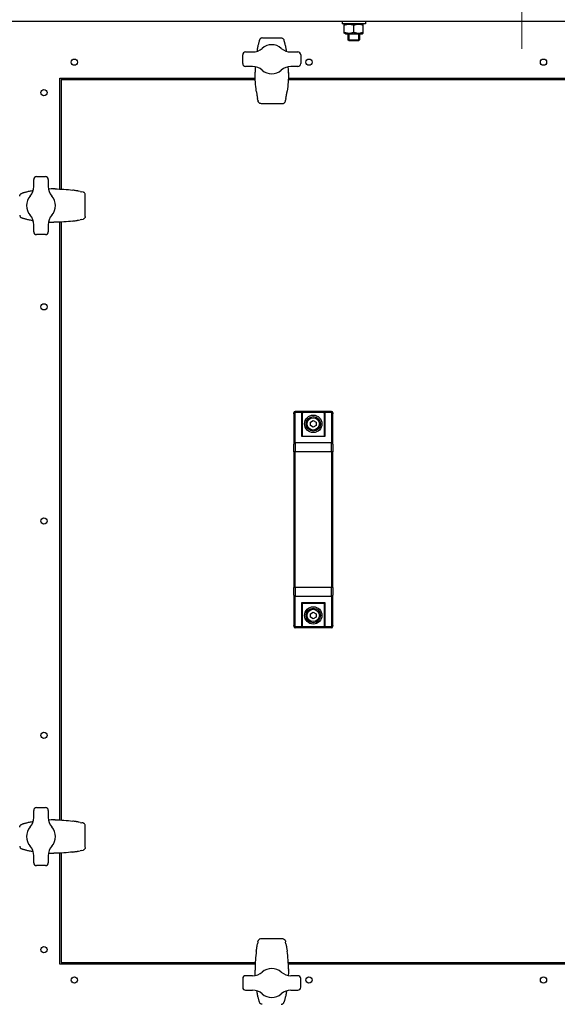
# Model space of a CAD drawing. Units: millimetres. Extents: x -21314 to -17954, y 16949 to 22901.
# Drawn here: x -20550 to -20179, y 20415 to 21094 of the extents above; entities that cross this region are included whole.
import ezdxf

# ---------------------------------------------------------------- set-up
doc = ezdxf.new("R2010")
doc.units = ezdxf.units.MM
doc.linetypes.add('L.PUNKTOWA_C', pattern=[11.2, 8, -1.3, 0.6, -1.3])
for name, color, linetype, lineweight in [('KL - KONTUR', 1, 'Continuous', 25), ('KL - KONTUR_CIENKA', 202, 'Continuous', 9), ('KL - OŚ_CENTRALNA', 2, 'L.PUNKTOWA_C', 9)]:
    doc.layers.add(name, color=color, linetype=linetype, lineweight=lineweight)

msp = doc.modelspace()

# ---------------------------------------------------------------- linework, layer by layer
at = {"layer": 'KL - KONTUR', "ltscale": 15}
for p, q in [((-19084.88, 21092.38), (-20574.88, 21092.38)), ((-20327.21, 21092.38), (-20327.21, 21090.78)), ((-20311.21, 21090.78), (-20327.21, 21090.78)), ((-20325.01, 21090.78), (-20325.71, 21090.37)), ((-20325.71, 21084.38), (-20325.71, 21090.37)), ((-20319.21, 21084.96), (-20319.21, 21089.79)), ((-20313.41, 21090.78), (-20312.71, 21090.37)), ((-20312.71, 21084.38), (-20312.71, 21090.37)), ((-20311.21, 21092.38), (-20311.21, 21090.78)), ((-20382.24, 21081.09), (-20369.3, 21081.09)), ((-20325.01, 21083.98), (-20325.71, 21084.38)), ((-20325.01, 21083.98), (-20313.41, 21083.98)), ((-20323.21, 21083.98), (-20323.21, 21079.75)), ((-20323.21, 21079.75), (-20315.21, 21079.75)), ((-20322.45, 21078.98), (-20323.21, 21079.75)), ((-20315.98, 21078.98), (-20315.21, 21079.75)), ((-20315.21, 21083.98), (-20315.21, 21079.75)), ((-20313.41, 21083.98), (-20312.71, 21084.38)), ((-20315.98, 21078.98), (-20322.45, 21078.98)), ((-20395.77, 21063.38), (-20395.77, 21069.38)), ((-20393.77, 21071.38), (-20389, 21071.38)), ((-20362.54, 21071.38), (-20357.77, 21071.38)), ((-20355.77, 21069.38), (-20355.77, 21063.38)), ((-20389, 21061.38), (-20393.77, 21061.38)), ((-20357.77, 21061.38), (-20362.54, 21061.38)), ((-20521.88, 21053.38), (-20387.2, 21053.38)), ((-20521.88, 20976.95), (-20521.88, 21053.38)), ((-20387.27, 21056.73), (-20387.27, 21057.28)), ((-20364.34, 21053.38), (-20012.43, 21053.38)), ((-20364.27, 21056.73), (-20364.27, 21057.28)), ((-20520.88, 21052.38), (-20387.16, 21052.38)), ((-20520.88, 21052.38), (-20520.88, 20976.91)), ((-20364.38, 21052.38), (-20012.38, 21052.38)), ((-20385.77, 21040.47), (-20385.59, 21039.43)), ((-20385.33, 21038.17), (-20385.58, 21039.4)), ((-20365.95, 21039.4), (-20366.21, 21038.17)), ((-20365.95, 21039.43), (-20365.77, 21040.47)), ((-20385.32, 21038.13), (-20385.14, 21037.41)), ((-20383.16, 21035.84), (-20368.37, 21035.84)), ((-20366.39, 21037.41), (-20366.22, 21038.13)), ((-20537.88, 20985.52), (-20531.88, 20985.52)), ((-20539.88, 20978.75), (-20539.88, 20983.52)), ((-20529.88, 20983.52), (-20529.88, 20978.75)), ((-20525.23, 20977.02), (-20525.78, 20977.02)), ((-20507.93, 20975.34), (-20508.97, 20975.52)), ((-20507.9, 20975.33), (-20506.67, 20975.08)), ((-20505.92, 20974.89), (-20506.63, 20975.07)), ((-20504.35, 20958.12), (-20504.35, 20972.91)), ((-20539.88, 20947.52), (-20539.88, 20952.29)), ((-20529.88, 20952.29), (-20529.88, 20947.52)), ((-20525.23, 20954.02), (-20525.78, 20954.02)), ((-20521.88, 20542.17), (-20521.88, 20954.08)), ((-20520.88, 20954.13), (-20520.88, 20542.13)), ((-20508.97, 20955.52), (-20507.93, 20955.7)), ((-20506.67, 20955.96), (-20507.9, 20955.7)), ((-20506.63, 20955.96), (-20505.92, 20956.14)), ((-20531.88, 20945.52), (-20537.88, 20945.52)), ((-20360.63, 20822.09), (-20360.63, 20822.63)), ((-20360.63, 20822.09), (-20360.63, 20801.11)), ((-20334.63, 20823.63), (-20359.63, 20823.63)), ((-20359.63, 20823.63), (-20359.63, 20822.96)), ((-20355.23, 20822.96), (-20359.63, 20822.96)), ((-20359.63, 20801.98), (-20359.63, 20822.96)), ((-20339.03, 20823.56), (-20355.23, 20823.56)), ((-20355.23, 20822.96), (-20355.23, 20823.56)), ((-20355.23, 20822.96), (-20355.23, 20806.55)), ((-20339.61, 20822.97), (-20354.65, 20822.97)), ((-20354.63, 20822.82), (-20354.63, 20822.44)), ((-20354.63, 20806.63), (-20354.63, 20822.44)), ((-20339.63, 20822.44), (-20339.63, 20822.82)), ((-20339.63, 20822.44), (-20339.63, 20806.63)), ((-20339.03, 20823.56), (-20339.03, 20822.96)), ((-20339.03, 20806.55), (-20339.03, 20822.96)), ((-20334.63, 20822.96), (-20339.03, 20822.96)), ((-20334.63, 20822.96), (-20334.63, 20823.63)), ((-20334.63, 20822.96), (-20334.63, 20801.98)), ((-20333.63, 20822.63), (-20333.63, 20822.09)), ((-20333.63, 20801.11), (-20333.63, 20822.09)), ((-20349.13, 20816.28), (-20347.13, 20817.44)), ((-20349.13, 20813.97), (-20349.13, 20816.28)), ((-20347.13, 20817.44), (-20345.13, 20816.28)), ((-20345.13, 20816.28), (-20345.13, 20813.97)), ((-20347.13, 20812.82), (-20349.13, 20813.97)), ((-20345.13, 20813.97), (-20347.13, 20812.82)), ((-20334.63, 20801.98), (-20359.63, 20801.98)), ((-20359.63, 20801.98), (-20359.63, 20795.92)), ((-20355.23, 20806.55), (-20339.03, 20806.55)), ((-20354.93, 20806.63), (-20339.33, 20806.63)), ((-20334.63, 20795.92), (-20334.63, 20801.98)), ((-20360.63, 20795.92), (-20360.63, 20801.11)), ((-20359.63, 20795.92), (-20360.63, 20795.92)), ((-20360.63, 20795.92), (-20360.63, 20702.34)), ((-20334.63, 20795.92), (-20359.63, 20795.92)), ((-20359.63, 20702.34), (-20359.63, 20795.92)), ((-20333.63, 20795.92), (-20334.63, 20795.92)), ((-20334.63, 20795.92), (-20334.63, 20702.34)), ((-20333.63, 20801.11), (-20333.63, 20795.92)), ((-20333.63, 20702.34), (-20333.63, 20795.92)), ((-20359.63, 20702.34), (-20360.63, 20702.34)), ((-20360.63, 20697.15), (-20360.63, 20702.34)), ((-20334.63, 20702.34), (-20359.63, 20702.34)), ((-20359.63, 20702.34), (-20359.63, 20696.28)), ((-20333.63, 20702.34), (-20334.63, 20702.34)), ((-20334.63, 20696.28), (-20334.63, 20702.34)), ((-20333.63, 20702.34), (-20333.63, 20697.15)), ((-20360.63, 20697.15), (-20360.63, 20676.16)), ((-20334.63, 20696.28), (-20359.63, 20696.28)), ((-20359.63, 20675.3), (-20359.63, 20696.28)), ((-20334.63, 20696.28), (-20334.63, 20675.3)), ((-20333.63, 20676.16), (-20333.63, 20697.15)), ((-20339.03, 20691.71), (-20355.23, 20691.71)), ((-20355.23, 20691.71), (-20355.23, 20675.3)), ((-20354.93, 20691.63), (-20339.33, 20691.63)), ((-20354.63, 20675.82), (-20354.63, 20691.63)), ((-20339.63, 20691.63), (-20339.63, 20675.82)), ((-20339.03, 20675.3), (-20339.03, 20691.71)), ((-20349.13, 20684.28), (-20347.13, 20685.44)), ((-20349.13, 20681.97), (-20349.13, 20684.28)), ((-20347.13, 20680.82), (-20349.13, 20681.97)), ((-20347.13, 20685.44), (-20345.13, 20684.28)), ((-20345.13, 20681.97), (-20347.13, 20680.82)), ((-20345.13, 20684.28), (-20345.13, 20681.97)), ((-20360.63, 20675.63), (-20360.63, 20676.16)), ((-20355.23, 20675.3), (-20359.63, 20675.3)), ((-20359.63, 20675.3), (-20359.63, 20674.63)), ((-20334.63, 20674.63), (-20359.63, 20674.63)), ((-20355.23, 20674.7), (-20355.23, 20675.3)), ((-20355.23, 20674.7), (-20339.03, 20674.7)), ((-20339.61, 20675.29), (-20354.65, 20675.29)), ((-20354.63, 20675.82), (-20354.63, 20675.44)), ((-20339.63, 20675.44), (-20339.63, 20675.82)), ((-20339.03, 20675.3), (-20339.03, 20674.7)), ((-20334.63, 20675.3), (-20339.03, 20675.3)), ((-20334.63, 20674.63), (-20334.63, 20675.3)), ((-20333.63, 20676.16), (-20333.63, 20675.63)), ((-20537.88, 20550.74), (-20531.88, 20550.74)), ((-20539.88, 20543.97), (-20539.88, 20548.74)), ((-20529.88, 20548.74), (-20529.88, 20543.97)), ((-20525.23, 20542.24), (-20525.78, 20542.24)), ((-20507.93, 20540.56), (-20508.97, 20540.74)), ((-20507.9, 20540.55), (-20506.67, 20540.3)), ((-20505.92, 20540.11), (-20506.63, 20540.29)), ((-20504.35, 20523.35), (-20504.35, 20538.13)), ((-20539.88, 20512.74), (-20539.88, 20517.51)), ((-20529.88, 20517.51), (-20529.88, 20512.74)), ((-20525.23, 20519.24), (-20525.78, 20519.24)), ((-20521.88, 20442.88), (-20521.88, 20519.31)), ((-20520.88, 20519.35), (-20520.88, 20443.88)), ((-20508.97, 20520.74), (-20507.93, 20520.92)), ((-20506.67, 20521.18), (-20507.9, 20520.92)), ((-20506.63, 20521.19), (-20505.92, 20521.36)), ((-20531.88, 20510.74), (-20537.88, 20510.74)), ((-20385.77, 20455.79), (-20385.59, 20456.83)), ((-20385.33, 20458.09), (-20385.58, 20456.86)), ((-20385.32, 20458.13), (-20385.14, 20458.84)), ((-20383.16, 20460.41), (-20368.37, 20460.41)), ((-20366.39, 20458.84), (-20366.22, 20458.13)), ((-20365.95, 20456.86), (-20366.21, 20458.09)), ((-20365.95, 20456.83), (-20365.77, 20455.79)), ((-20387.2, 20442.88), (-20521.88, 20442.88)), ((-20520.88, 20443.88), (-20387.16, 20443.88)), ((-20364.38, 20443.88), (-20012.38, 20443.88)), ((-20012.43, 20442.88), (-20364.34, 20442.88)), ((-20387.27, 20439.53), (-20387.27, 20438.97)), ((-20364.27, 20439.53), (-20364.27, 20438.97)), ((-20395.77, 20432.88), (-20395.77, 20426.88)), ((-20389, 20434.88), (-20393.77, 20434.88)), ((-20357.77, 20434.88), (-20362.54, 20434.88)), ((-20355.77, 20426.88), (-20355.77, 20432.88)), ((-20393.77, 20424.88), (-20389, 20424.88)), ((-20362.54, 20424.88), (-20357.77, 20424.88))]:
    msp.add_line(p, q, dxfattribs=at)
at = {"layer": 'KL - KONTUR', "ltscale": 15, "flags": 128}
for points in [[(-20382.27, 21081.09), (-20382.6, 21081.06), (-20382.91, 21080.98), (-20383.2, 21080.85), (-20383.47, 21080.67), (-20383.7, 21080.47), (-20383.89, 21080.24), (-20384.05, 21079.98), (-20384.17, 21079.71)], [(-20369.27, 21081.09), (-20368.94, 21081.06), (-20368.63, 21080.98), (-20368.33, 21080.85), (-20368.07, 21080.67), (-20367.84, 21080.47), (-20367.64, 21080.24), (-20367.49, 21079.98), (-20367.37, 21079.71)], [(-20384.17, 21079.71), (-20384.25, 21079.48), (-20384.33, 21079.22), (-20384.43, 21078.93), (-20384.52, 21078.59), (-20384.63, 21078.22), (-20384.75, 21077.8), (-20384.87, 21077.35), (-20384.99, 21076.86), (-20385.12, 21076.34), (-20385.25, 21075.78), (-20385.39, 21075.18), (-20385.52, 21074.56), (-20385.66, 21073.92), (-20385.79, 21073.24), (-20385.92, 21072.54), (-20386.05, 21071.82)], [(-20365.49, 21071.82), (-20365.62, 21072.54), (-20365.75, 21073.24), (-20365.88, 21073.92), (-20366.02, 21074.56), (-20366.15, 21075.18), (-20366.29, 21075.78), (-20366.42, 21076.34), (-20366.55, 21076.86), (-20366.67, 21077.35), (-20366.79, 21077.8), (-20366.91, 21078.22), (-20367.01, 21078.59), (-20367.11, 21078.93), (-20367.2, 21079.22), (-20367.29, 21079.48), (-20367.37, 21079.71)], [(-20387.18, 21061.21), (-20387.24, 21059.37), (-20387.27, 21057.53)], [(-20364.27, 21057.53), (-20364.29, 21059.37), (-20364.36, 21061.21)], [(-20386.4, 21044.43), (-20386.6, 21045.95), (-20386.78, 21047.48), (-20386.93, 21049.02), (-20387.05, 21050.55), (-20387.15, 21052.09), (-20387.21, 21053.64), (-20387.26, 21055.18), (-20387.27, 21056.73)], [(-20364.27, 21056.73), (-20364.28, 21055.18), (-20364.32, 21053.64), (-20364.39, 21052.09), (-20364.49, 21050.55), (-20364.61, 21049.02), (-20364.76, 21047.48), (-20364.94, 21045.95), (-20365.14, 21044.43)], [(-20386.4, 21044.43), (-20386.32, 21043.86), (-20386.23, 21043.29), (-20386.14, 21042.73), (-20386.06, 21042.19), (-20386.01, 21041.93), (-20385.97, 21041.69), (-20385.93, 21041.45), (-20385.9, 21041.22), (-20385.86, 21041.01), (-20385.83, 21040.82), (-20385.8, 21040.63), (-20385.77, 21040.47)], [(-20365.77, 21040.47), (-20365.74, 21040.63), (-20365.71, 21040.82), (-20365.68, 21041.01), (-20365.64, 21041.23), (-20365.6, 21041.45), (-20365.56, 21041.69), (-20365.52, 21041.93), (-20365.48, 21042.19), (-20365.4, 21042.73), (-20365.31, 21043.29), (-20365.22, 21043.86), (-20365.14, 21044.43)], [(-20383.2, 21035.84), (-20383.55, 21035.88), (-20383.89, 21035.98), (-20384.19, 21036.13), (-20384.47, 21036.32), (-20384.7, 21036.56), (-20384.89, 21036.82), (-20385.04, 21037.11), (-20385.14, 21037.41)], [(-20368.34, 21035.84), (-20367.99, 21035.88), (-20367.65, 21035.98), (-20367.34, 21036.13), (-20367.07, 21036.32), (-20366.84, 21036.56), (-20366.64, 21036.82), (-20366.5, 21037.11), (-20366.39, 21037.41)], [(-20549.59, 20972.02), (-20549.56, 20972.35), (-20549.48, 20972.66), (-20549.35, 20972.95), (-20549.18, 20973.22), (-20548.97, 20973.45), (-20548.74, 20973.64), (-20548.48, 20973.8), (-20548.21, 20973.92)], [(-20540.33, 20975.8), (-20541.05, 20975.67), (-20541.74, 20975.54), (-20542.42, 20975.4), (-20543.07, 20975.27), (-20543.69, 20975.13), (-20544.28, 20975), (-20544.84, 20974.87), (-20545.36, 20974.74), (-20545.85, 20974.61), (-20546.3, 20974.49), (-20546.72, 20974.38), (-20547.09, 20974.27), (-20547.43, 20974.17), (-20547.72, 20974.08), (-20547.98, 20974), (-20548.21, 20973.92)], [(-20526.03, 20977.02), (-20527.87, 20976.99), (-20529.71, 20976.93)], [(-20525.23, 20977.02), (-20523.69, 20977), (-20522.14, 20976.96), (-20520.6, 20976.89), (-20519.06, 20976.8), (-20517.52, 20976.68), (-20515.98, 20976.53), (-20514.46, 20976.35), (-20512.93, 20976.15)], [(-20508.97, 20975.52), (-20509.14, 20975.54), (-20509.32, 20975.58), (-20509.52, 20975.61), (-20509.73, 20975.64), (-20509.95, 20975.68), (-20510.19, 20975.72), (-20510.44, 20975.76), (-20510.69, 20975.8), (-20511.23, 20975.89), (-20511.79, 20975.98), (-20512.36, 20976.06), (-20512.93, 20976.15)], [(-20504.35, 20972.95), (-20504.38, 20973.3), (-20504.48, 20973.63), (-20504.63, 20973.94), (-20504.82, 20974.22), (-20505.06, 20974.45), (-20505.32, 20974.64), (-20505.61, 20974.79), (-20505.92, 20974.89)], [(-20549.59, 20959.02), (-20549.56, 20958.69), (-20549.48, 20958.37), (-20549.35, 20958.08), (-20549.18, 20957.82), (-20548.97, 20957.59), (-20548.74, 20957.39), (-20548.48, 20957.23), (-20548.21, 20957.12)], [(-20504.35, 20958.09), (-20504.38, 20957.74), (-20504.48, 20957.4), (-20504.63, 20957.09), (-20504.82, 20956.82), (-20505.06, 20956.58), (-20505.32, 20956.39), (-20505.61, 20956.24), (-20505.92, 20956.14)], [(-20548.21, 20957.12), (-20547.98, 20957.04), (-20547.72, 20956.95), (-20547.43, 20956.86), (-20547.09, 20956.76), (-20546.72, 20956.65), (-20546.3, 20956.54), (-20545.85, 20956.42), (-20545.36, 20956.3), (-20544.84, 20956.17), (-20544.28, 20956.03), (-20543.69, 20955.9), (-20543.07, 20955.77), (-20542.42, 20955.63), (-20541.74, 20955.5), (-20541.05, 20955.37), (-20540.33, 20955.24)], [(-20529.71, 20954.11), (-20527.87, 20954.04), (-20526.03, 20954.02)], [(-20512.93, 20954.89), (-20514.46, 20954.68), (-20515.98, 20954.51), (-20517.52, 20954.36), (-20519.05, 20954.24), (-20520.6, 20954.14), (-20522.14, 20954.07), (-20523.69, 20954.03), (-20525.23, 20954.02)], [(-20512.93, 20954.89), (-20512.36, 20954.97), (-20511.79, 20955.06), (-20511.23, 20955.14), (-20510.69, 20955.23), (-20510.44, 20955.27), (-20510.19, 20955.31), (-20509.95, 20955.35), (-20509.73, 20955.39), (-20509.52, 20955.43), (-20509.32, 20955.46), (-20509.14, 20955.49), (-20508.97, 20955.52)], [(-20354.65, 20822.97), (-20354.66, 20823.01), (-20354.67, 20823.05), (-20354.69, 20823.09), (-20354.7, 20823.12), (-20354.72, 20823.16), (-20354.74, 20823.2), (-20354.76, 20823.23), (-20354.79, 20823.26), (-20354.81, 20823.29), (-20354.83, 20823.32), (-20354.86, 20823.35), (-20354.89, 20823.38), (-20354.91, 20823.4), (-20354.94, 20823.42), (-20354.97, 20823.44), (-20355, 20823.46), (-20355.03, 20823.48), (-20355.05, 20823.5), (-20355.08, 20823.51), (-20355.11, 20823.52), (-20355.14, 20823.53), (-20355.17, 20823.54), (-20355.2, 20823.55), (-20355.23, 20823.56)], [(-20354.63, 20822.82), (-20354.63, 20822.83), (-20354.63, 20822.83), (-20354.63, 20822.84), (-20354.63, 20822.84), (-20354.63, 20822.85), (-20354.63, 20822.85), (-20354.63, 20822.86), (-20354.63, 20822.87), (-20354.63, 20822.87), (-20354.63, 20822.88), (-20354.63, 20822.89), (-20354.63, 20822.89), (-20354.64, 20822.9), (-20354.64, 20822.9), (-20354.64, 20822.91), (-20354.64, 20822.92), (-20354.64, 20822.92), (-20354.64, 20822.93), (-20354.64, 20822.93), (-20354.64, 20822.94), (-20354.64, 20822.95), (-20354.64, 20822.95), (-20354.65, 20822.96), (-20354.65, 20822.97)], [(-20339.61, 20822.97), (-20339.61, 20822.96), (-20339.62, 20822.95), (-20339.62, 20822.95), (-20339.62, 20822.94), (-20339.62, 20822.93), (-20339.62, 20822.93), (-20339.62, 20822.92), (-20339.62, 20822.92), (-20339.62, 20822.91), (-20339.62, 20822.9), (-20339.63, 20822.9), (-20339.63, 20822.89), (-20339.63, 20822.89), (-20339.63, 20822.88), (-20339.63, 20822.87), (-20339.63, 20822.87), (-20339.63, 20822.86), (-20339.63, 20822.85), (-20339.63, 20822.85), (-20339.63, 20822.84), (-20339.63, 20822.84), (-20339.63, 20822.83), (-20339.63, 20822.83), (-20339.63, 20822.82)], [(-20339.03, 20823.56), (-20339.06, 20823.55), (-20339.09, 20823.54), (-20339.12, 20823.53), (-20339.15, 20823.52), (-20339.18, 20823.51), (-20339.21, 20823.5), (-20339.24, 20823.48), (-20339.26, 20823.46), (-20339.29, 20823.44), (-20339.32, 20823.42), (-20339.35, 20823.4), (-20339.37, 20823.38), (-20339.4, 20823.35), (-20339.43, 20823.32), (-20339.45, 20823.29), (-20339.47, 20823.26), (-20339.5, 20823.23), (-20339.52, 20823.2), (-20339.54, 20823.16), (-20339.56, 20823.12), (-20339.57, 20823.09), (-20339.59, 20823.05), (-20339.6, 20823.01), (-20339.61, 20822.97)], [(-20354.65, 20675.29), (-20354.66, 20675.25), (-20354.67, 20675.21), (-20354.69, 20675.17), (-20354.7, 20675.13), (-20354.72, 20675.09), (-20354.74, 20675.06), (-20354.76, 20675.03), (-20354.79, 20674.99), (-20354.81, 20674.96), (-20354.83, 20674.93), (-20354.86, 20674.91), (-20354.89, 20674.88), (-20354.91, 20674.86), (-20354.94, 20674.83), (-20354.97, 20674.81), (-20355, 20674.79), (-20355.03, 20674.78), (-20355.05, 20674.76), (-20355.08, 20674.75), (-20355.11, 20674.73), (-20355.14, 20674.72), (-20355.17, 20674.71), (-20355.2, 20674.71), (-20355.23, 20674.7)], [(-20354.65, 20675.29), (-20354.65, 20675.3), (-20354.64, 20675.3), (-20354.64, 20675.31), (-20354.64, 20675.32), (-20354.64, 20675.32), (-20354.64, 20675.33), (-20354.64, 20675.33), (-20354.64, 20675.34), (-20354.64, 20675.35), (-20354.64, 20675.35), (-20354.64, 20675.36), (-20354.63, 20675.37), (-20354.63, 20675.37), (-20354.63, 20675.38), (-20354.63, 20675.38), (-20354.63, 20675.39), (-20354.63, 20675.4), (-20354.63, 20675.4), (-20354.63, 20675.41), (-20354.63, 20675.41), (-20354.63, 20675.42), (-20354.63, 20675.43), (-20354.63, 20675.43), (-20354.63, 20675.44)], [(-20339.63, 20675.44), (-20339.63, 20675.43), (-20339.63, 20675.43), (-20339.63, 20675.42), (-20339.63, 20675.41), (-20339.63, 20675.41), (-20339.63, 20675.4), (-20339.63, 20675.4), (-20339.63, 20675.39), (-20339.63, 20675.38), (-20339.63, 20675.38), (-20339.63, 20675.37), (-20339.63, 20675.37), (-20339.63, 20675.36), (-20339.62, 20675.35), (-20339.62, 20675.35), (-20339.62, 20675.34), (-20339.62, 20675.33), (-20339.62, 20675.33), (-20339.62, 20675.32), (-20339.62, 20675.32), (-20339.62, 20675.31), (-20339.62, 20675.3), (-20339.61, 20675.3), (-20339.61, 20675.29)], [(-20339.03, 20674.7), (-20339.06, 20674.71), (-20339.09, 20674.71), (-20339.12, 20674.72), (-20339.15, 20674.73), (-20339.18, 20674.75), (-20339.21, 20674.76), (-20339.24, 20674.78), (-20339.26, 20674.79), (-20339.29, 20674.81), (-20339.32, 20674.83), (-20339.35, 20674.86), (-20339.37, 20674.88), (-20339.4, 20674.91), (-20339.43, 20674.93), (-20339.45, 20674.96), (-20339.47, 20674.99), (-20339.5, 20675.03), (-20339.52, 20675.06), (-20339.54, 20675.09), (-20339.56, 20675.13), (-20339.57, 20675.17), (-20339.59, 20675.21), (-20339.6, 20675.25), (-20339.61, 20675.29)], [(-20549.59, 20537.24), (-20549.56, 20537.57), (-20549.48, 20537.88), (-20549.35, 20538.17), (-20549.18, 20538.44), (-20548.97, 20538.67), (-20548.74, 20538.86), (-20548.48, 20539.02), (-20548.21, 20539.14)], [(-20540.33, 20541.02), (-20541.05, 20540.89), (-20541.74, 20540.76), (-20542.42, 20540.63), (-20543.07, 20540.49), (-20543.69, 20540.36), (-20544.28, 20540.22), (-20544.84, 20540.09), (-20545.36, 20539.96), (-20545.85, 20539.84), (-20546.3, 20539.72), (-20546.72, 20539.6), (-20547.09, 20539.5), (-20547.43, 20539.4), (-20547.72, 20539.3), (-20547.98, 20539.22), (-20548.21, 20539.14)], [(-20526.03, 20542.24), (-20527.87, 20542.21), (-20529.71, 20542.15)], [(-20525.23, 20542.24), (-20523.69, 20542.23), (-20522.14, 20542.18), (-20520.6, 20542.12), (-20519.06, 20542.02), (-20517.52, 20541.9), (-20515.98, 20541.75), (-20514.46, 20541.57), (-20512.93, 20541.37)], [(-20508.97, 20540.74), (-20509.14, 20540.77), (-20509.32, 20540.8), (-20509.52, 20540.83), (-20509.73, 20540.87), (-20509.95, 20540.9), (-20510.19, 20540.94), (-20510.44, 20540.98), (-20510.69, 20541.03), (-20511.23, 20541.11), (-20511.79, 20541.2), (-20512.36, 20541.29), (-20512.93, 20541.37)], [(-20504.35, 20538.17), (-20504.38, 20538.52), (-20504.48, 20538.86), (-20504.63, 20539.16), (-20504.82, 20539.44), (-20505.06, 20539.67), (-20505.32, 20539.87), (-20505.61, 20540.01), (-20505.92, 20540.11)], [(-20549.59, 20524.24), (-20549.56, 20523.91), (-20549.48, 20523.6), (-20549.35, 20523.31), (-20549.18, 20523.04), (-20548.97, 20522.81), (-20548.74, 20522.62), (-20548.48, 20522.46), (-20548.21, 20522.34)], [(-20548.21, 20522.34), (-20547.98, 20522.26), (-20547.72, 20522.17), (-20547.43, 20522.08), (-20547.09, 20521.98), (-20546.72, 20521.88), (-20546.3, 20521.76), (-20545.85, 20521.64), (-20545.36, 20521.52), (-20544.84, 20521.39), (-20544.28, 20521.26), (-20543.69, 20521.12), (-20543.07, 20520.99), (-20542.42, 20520.85), (-20541.74, 20520.72), (-20541.05, 20520.59), (-20540.33, 20520.46)], [(-20529.71, 20519.33), (-20527.87, 20519.26), (-20526.03, 20519.24)], [(-20512.93, 20520.11), (-20514.46, 20519.91), (-20515.98, 20519.73), (-20517.52, 20519.58), (-20519.05, 20519.46), (-20520.6, 20519.36), (-20522.14, 20519.29), (-20523.69, 20519.25), (-20525.23, 20519.24)], [(-20512.93, 20520.11), (-20512.36, 20520.19), (-20511.79, 20520.28), (-20511.23, 20520.37), (-20510.69, 20520.45), (-20510.44, 20520.49), (-20510.19, 20520.54), (-20509.95, 20520.57), (-20509.73, 20520.61), (-20509.52, 20520.65), (-20509.32, 20520.68), (-20509.14, 20520.71), (-20508.97, 20520.74)], [(-20504.35, 20523.31), (-20504.38, 20522.96), (-20504.48, 20522.62), (-20504.63, 20522.31), (-20504.82, 20522.04), (-20505.06, 20521.81), (-20505.32, 20521.61), (-20505.61, 20521.47), (-20505.92, 20521.36)], [(-20386.4, 20451.82), (-20386.32, 20452.4), (-20386.23, 20452.97), (-20386.14, 20453.53), (-20386.06, 20454.07), (-20386.01, 20454.32), (-20385.97, 20454.57), (-20385.93, 20454.81), (-20385.9, 20455.03), (-20385.86, 20455.24), (-20385.83, 20455.44), (-20385.8, 20455.62), (-20385.77, 20455.79)], [(-20383.2, 20460.41), (-20383.55, 20460.38), (-20383.89, 20460.28), (-20384.19, 20460.13), (-20384.47, 20459.93), (-20384.7, 20459.7), (-20384.89, 20459.43), (-20385.04, 20459.15), (-20385.14, 20458.84)], [(-20368.34, 20460.41), (-20367.99, 20460.38), (-20367.65, 20460.28), (-20367.34, 20460.13), (-20367.07, 20459.93), (-20366.84, 20459.7), (-20366.64, 20459.43), (-20366.5, 20459.15), (-20366.39, 20458.84)], [(-20365.77, 20455.79), (-20365.74, 20455.62), (-20365.71, 20455.44), (-20365.68, 20455.24), (-20365.64, 20455.03), (-20365.6, 20454.81), (-20365.56, 20454.57), (-20365.52, 20454.32), (-20365.48, 20454.06), (-20365.4, 20453.53), (-20365.31, 20452.97), (-20365.22, 20452.39), (-20365.14, 20451.82)], [(-20386.4, 20451.82), (-20386.6, 20450.3), (-20386.78, 20448.77), (-20386.93, 20447.24), (-20387.05, 20445.7), (-20387.15, 20444.16), (-20387.21, 20442.62), (-20387.26, 20441.07), (-20387.27, 20439.53)], [(-20364.27, 20439.53), (-20364.28, 20441.07), (-20364.32, 20442.62), (-20364.39, 20444.16), (-20364.49, 20445.7), (-20364.61, 20447.24), (-20364.76, 20448.77), (-20364.94, 20450.3), (-20365.14, 20451.82)], [(-20387.18, 20435.04), (-20387.24, 20436.89), (-20387.27, 20438.73)], [(-20364.27, 20438.73), (-20364.29, 20436.89), (-20364.36, 20435.04)], [(-20384.17, 20416.55), (-20384.25, 20416.77), (-20384.33, 20417.03), (-20384.43, 20417.33), (-20384.52, 20417.66), (-20384.63, 20418.04), (-20384.75, 20418.46), (-20384.87, 20418.91), (-20384.99, 20419.4), (-20385.12, 20419.92), (-20385.25, 20420.48), (-20385.39, 20421.07), (-20385.52, 20421.69), (-20385.66, 20422.34), (-20385.79, 20423.01), (-20385.92, 20423.71), (-20386.05, 20424.43)], [(-20365.49, 20424.43), (-20365.62, 20423.71), (-20365.75, 20423.02), (-20365.88, 20422.34), (-20366.02, 20421.69), (-20366.15, 20421.07), (-20366.29, 20420.48), (-20366.42, 20419.92), (-20366.55, 20419.4), (-20366.67, 20418.91), (-20366.79, 20418.46), (-20366.91, 20418.04), (-20367.01, 20417.66), (-20367.11, 20417.33), (-20367.2, 20417.03), (-20367.29, 20416.77), (-20367.37, 20416.55)], [(-20382.27, 20415.17), (-20382.6, 20415.2), (-20382.91, 20415.28), (-20383.2, 20415.41), (-20383.47, 20415.58), (-20383.7, 20415.79), (-20383.89, 20416.02), (-20384.05, 20416.27), (-20384.17, 20416.55)], [(-20369.27, 20415.17), (-20368.94, 20415.2), (-20368.63, 20415.28), (-20368.33, 20415.41), (-20368.07, 20415.58), (-20367.84, 20415.79), (-20367.64, 20416.02), (-20367.49, 20416.27), (-20367.37, 20416.55)]]:
    msp.add_lwpolyline(points, dxfattribs=at)
at = {"layer": 'KL - KONTUR', "ltscale": 15}
for centre, radius in [((-20511.88, 21064.38), 2.15), ((-20511.88, 21064.38), 2.15), ((-20350.13, 21064.38), 2.15), ((-20350.13, 21064.38), 2.15), ((-20188.38, 21064.38), 2.15), ((-20188.38, 21064.38), 2.15), ((-20532.88, 21043.38), 2.15), ((-20532.88, 21043.38), 2.15), ((-20532.88, 20895.75), 2.15), ((-20532.88, 20895.75), 2.15), ((-20347.13, 20815.13), 6), ((-20347.13, 20815.13), 5), ((-20347.13, 20815.13), 4.25), ((-20532.88, 20748.13), 2.15), ((-20532.88, 20748.13), 2.15), ((-20347.13, 20683.13), 6), ((-20347.13, 20683.13), 5), ((-20347.13, 20683.13), 4.25), ((-20532.88, 20600.5), 2.15), ((-20532.88, 20600.5), 2.15), ((-20532.88, 20452.88), 2.15), ((-20532.88, 20452.88), 2.15), ((-20511.88, 20431.88), 2.15), ((-20511.88, 20431.88), 2.15), ((-20350.13, 20431.88), 2.15), ((-20350.13, 20431.88), 2.15), ((-20188.38, 20431.88), 2.15), ((-20188.38, 20431.88), 2.15)]:
    msp.add_circle(centre, radius, dxfattribs=at)
for centre, radius, start, end in [((-20389, 21081.38), 10, 270, 311.40962), ((-20375.77, 21066.38), 10, 48.59038, 131.40962), ((-20362.54, 21081.38), 10, 228.59038, 270), ((-20393.77, 21069.38), 2, 90, 180), ((-20357.77, 21069.38), 2, 0, 90), ((-20393.77, 21063.38), 2, 180, 270), ((-20389, 21051.38), 10, 48.59038, 90), ((-20362.54, 21051.38), 10, 90, 131.40962), ((-20357.77, 21063.38), 2, 270, 0), ((-20375.77, 21066.38), 10, 228.59038, 311.40962), ((-20537.88, 20983.52), 2, 90, 180), ((-20531.88, 20983.52), 2, 0, 90), ((-20549.88, 20978.75), 10, 318.59038, 0), ((-20519.88, 20978.75), 10, 180, 221.40962), ((-20534.88, 20965.52), 10, 138.59038, 221.40962), ((-20534.88, 20965.52), 10, 318.59038, 41.40962), ((-20549.88, 20952.29), 10, 0, 41.40962), ((-20519.88, 20952.29), 10, 138.59038, 180), ((-20537.88, 20947.52), 2, 180, 270), ((-20531.88, 20947.52), 2, 270, 0), ((-20359.63, 20822.63), 1, 90, 180), ((-20334.63, 20822.63), 1, 0, 90), ((-20359.63, 20675.63), 1, 180, 270), ((-20334.63, 20675.63), 1, 270, 0), ((-20537.88, 20548.74), 2, 90, 180), ((-20531.88, 20548.74), 2, 0, 90), ((-20549.88, 20543.97), 10, 318.59038, 0), ((-20519.88, 20543.97), 10, 180, 221.40962), ((-20534.88, 20530.74), 10, 138.59038, 221.40962), ((-20534.88, 20530.74), 10, 318.59038, 41.40962), ((-20549.88, 20517.51), 10, 0, 41.40962), ((-20519.88, 20517.51), 10, 138.59038, 180), ((-20537.88, 20512.74), 2, 180, 270), ((-20531.88, 20512.74), 2, 270, 0), ((-20389, 20444.88), 10, 270, 311.40962), ((-20375.77, 20429.88), 10, 48.59038, 131.40962), ((-20362.54, 20444.88), 10, 228.59038, 270), ((-20393.77, 20432.88), 2, 90, 180), ((-20357.77, 20432.88), 2, 0, 90), ((-20393.77, 20426.88), 2, 180, 270), ((-20389, 20414.88), 10, 48.59038, 90), ((-20375.77, 20429.88), 10, 228.59038, 311.40962), ((-20362.54, 20414.88), 10, 90, 131.40962), ((-20357.77, 20426.88), 2, 270, 0)]:
    msp.add_arc(centre, radius, start, end, dxfattribs=at)
at = {"layer": 'KL - KONTUR', "ltscale": 15, "extrusion": (0, 0, -1)}
for centre, major_axis, ratio, start_param, end_param in [((-20373.58, 21055.32), (0.91, -34.75), 0.393139, 1.637653, 1.644751), ((-20377.96, 21055.32), (0.91, 34.75), 0.393148, 1.496841, 1.503939), ((-20368.37, 21036.28), (1.25, 0), 0.353008, 1.541979, 1.570797), ((-20523.82, 20963.33), (-34.75, 0.91), 0.393148, 1.496841, 1.503939), ((-20504.79, 20972.91), (0, 1.25), 0.353008, 1.541979, 1.570797), ((-20523.82, 20967.71), (34.75, 0.91), 0.393139, 1.637653, 1.644751), ((-20523.82, 20528.55), (-34.75, 0.91), 0.393148, 1.496841, 1.503939), ((-20504.79, 20538.13), (0, 1.25), 0.353008, 1.541979, 1.570797), ((-20523.82, 20532.93), (34.75, 0.91), 0.393139, 1.637653, 1.644751)]:
    msp.add_ellipse(centre, major_axis=major_axis, ratio=ratio, start_param=start_param, end_param=end_param, dxfattribs=at)
at = {"layer": 'KL - KONTUR', "ltscale": 15}
for centre, major_axis, ratio, start_param, end_param in [((-20359.63, 20822.09), (-1, 0), 0.866025, 4.712389, 6.283185), ((-20355.23, 20822.44), (0.6, 0), 0.866025, 0, 1.570796), ((-20339.03, 20822.44), (-0.6, 0), 0.866025, 4.712389, 6.283185), ((-20334.63, 20822.09), (1, 0), 0.866025, 0, 1.570796), ((-20359.63, 20801.11), (-1, 0), 0.866025, 4.712389, 6.283185), ((-20355.23, 20806.03), (0.52, 0.52), 0.57735, 0.523599, 1.047198), ((-20339.03, 20806.03), (-0.52, 0.52), 0.57735, 5.235988, 5.759587), ((-20334.63, 20801.11), (1, 0), 0.866025, 0, 1.570796), ((-20359.63, 20697.15), (-1, 0), 0.866025, 0, 1.570796), ((-20334.63, 20697.15), (1, 0), 0.866025, 4.712389, 6.283185), ((-20355.23, 20692.23), (0.52, -0.52), 0.57735, 5.235988, 5.759587), ((-20339.03, 20692.23), (-0.52, -0.52), 0.57735, 0.523599, 1.047198), ((-20359.63, 20676.16), (-1, 0), 0.866025, 0, 1.570796), ((-20355.23, 20675.82), (0.6, 0), 0.866025, 4.712389, 6.283185), ((-20339.03, 20675.82), (-0.6, 0), 0.866025, 0, 1.570796), ((-20334.63, 20676.16), (1, 0), 0.866025, 4.712389, 6.283185), ((-20368.37, 20459.97), (1.25, 0), 0.353008, 1.541979, 1.570797), ((-20373.58, 20440.94), (0.91, 34.75), 0.393139, 1.637653, 1.644751), ((-20377.96, 20440.94), (0.91, -34.75), 0.393148, 1.496841, 1.503939)]:
    msp.add_ellipse(centre, major_axis=major_axis, ratio=ratio, start_param=start_param, end_param=end_param, dxfattribs=at)
for points in [[(-20319.21, 21089.79), (-20322.46, 21090.88), (-20325.71, 21089.79)], [(-20312.71, 21089.79), (-20315.96, 21090.88), (-20319.21, 21089.79)], [(-20325.71, 21084.96), (-20322.46, 21083.88), (-20319.21, 21084.96)], [(-20319.21, 21084.96), (-20315.96, 21083.88), (-20312.71, 21084.96)]]:
    msp.add_rational_spline(points, [1, 1.15470053838, 1], degree=2, dxfattribs=at)
at = {"layer": 'KL - KONTUR_CIENKA', "ltscale": 15}
for p, q in [((-20322.47, 21083.98), (-20322.47, 21079)), ((-20315.96, 21079), (-20315.96, 21083.98))]:
    msp.add_line(p, q, dxfattribs=at)
at = {"layer": 'KL - OŚ_CENTRALNA', "ltscale": 15}
msp.add_line((-20203.3, 22781.08), (-20203.3, 21073.52), dxfattribs=at)

doc.saveas('drawing.dxf')
